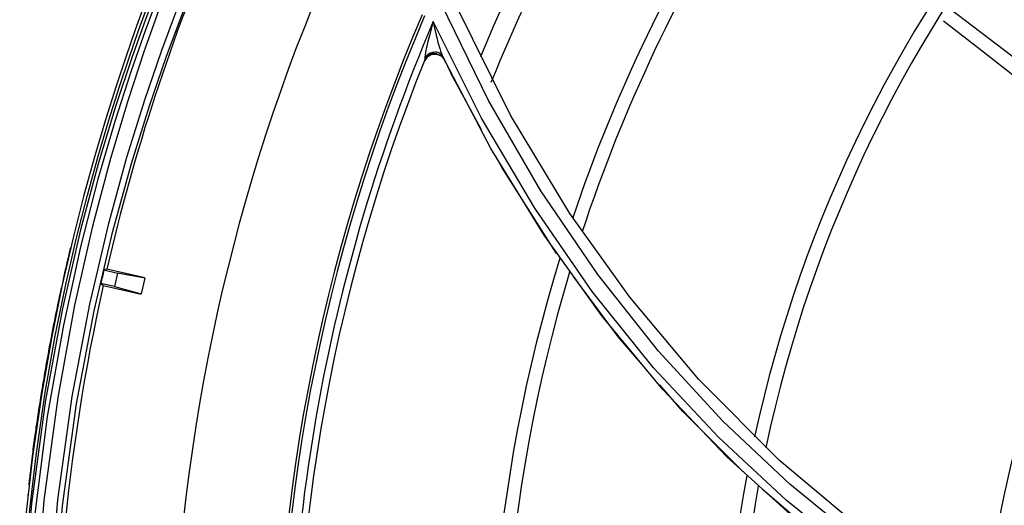
# Model space of a CAD drawing. Units: metres. Extents: x 2311.9 to 2362.2, y 1108.5 to 1147.7.
# Drawn here: x 2322.7 to 2322.8, y 1113.9 to 1114 of the extents above; entities that cross this region are included whole.
import ezdxf

# ---------------------------------------------------------------- set-up
doc = ezdxf.new("R2010")
doc.units = ezdxf.units.M
doc.layers.add('EQUIPAMENTO', color=1, linetype='Continuous')

msp = doc.modelspace()

# ---------------------------------------------------------------- linework, layer by layer
at = {"layer": 'EQUIPAMENTO', "color": 3, "linetype": 'Continuous'}
for p, q in [((2322.725590338306, 1113.9665510373), (2322.720481460324, 1113.976864661456)), ((2322.723617203019, 1113.967871525553), (2322.71935273439, 1113.976559747234)), ((2322.772308493454, 1113.970546090143), (2322.76506789764, 1113.976055951003)), ((2322.722990521142, 1113.966276663655), (2322.718653998603, 1113.974949638376)), ((2322.768069794873, 1113.972196673683), (2322.764465239495, 1113.974989194556)), ((2322.717904956065, 1113.971785631063), (2322.717886169683, 1113.971520035072)), ((2322.717886215515, 1113.971520146335), (2322.717917956852, 1113.971453734782)), ((2322.717925144355, 1113.971961858653), (2322.717904956065, 1113.971785631063)), ((2322.718031243093, 1113.971911089041), (2322.717904974067, 1113.971785618849)), ((2322.717917927035, 1113.971453661394), (2322.718168851716, 1113.971810035042)), ((2322.718241728296, 1113.972053481913), (2322.718325853653, 1113.972100065989)), ((2322.718325853653, 1113.972100065989), (2322.718417440588, 1113.972140629648)), ((2322.71851985593, 1113.97208258823), (2322.718952965226, 1113.972097173923)), ((2322.718952965226, 1113.972097173923), (2322.719348555185, 1113.971917056233)), ((2322.718984265985, 1113.972031264653), (2322.719379940633, 1113.971851363674)), ((2322.719348555185, 1113.971917056233), (2322.71962307478, 1113.971578383268)), ((2322.719379940633, 1113.971851363674), (2322.7196100459, 1113.971567831678)), ((2322.719443167706, 1113.971943426882), (2322.719459576838, 1113.971918181599)), ((2322.719461976016, 1113.971913259829), (2322.719459576838, 1113.971918181599)), ((2322.719462132522, 1113.971913027332), (2322.71962304665, 1113.971578382661)), ((2322.723828937621, 1113.963554386135), (2322.719462620485, 1113.971912665972)), ((2322.71962307478, 1113.971578383268), (2322.719829358815, 1113.971152765157)), ((2322.719829358815, 1113.971152765157), (2322.720030298783, 1113.97074171957)), ((2322.720030298783, 1113.97074171957), (2322.720237060863, 1113.970322329978)), ((2322.722993746429, 1113.965220286036), (2322.720237081568, 1113.970322340567)), ((2322.730927716967, 1113.957705182024), (2322.725590338306, 1113.9665510373)), ((2322.728618976711, 1113.955758900124), (2322.723828937621, 1113.963554386135)), ((2322.687283356788, 1113.95936982078), (2322.686307437715, 1113.955519555107)), ((2322.736295117413, 1113.950195980231), (2322.730927716967, 1113.957705182024)), ((2322.686307437715, 1113.955519555107), (2322.685339718041, 1113.951307730847)), ((2322.686975304988, 1113.956247024126), (2322.685358270405, 1113.949198783987)), ((2322.685652648031, 1113.951334827083), (2322.686619286456, 1113.955532626969)), ((2322.733781943284, 1113.948543060652), (2322.728618976711, 1113.955758900124)), ((2322.686978125465, 1113.954735898746), (2322.685432782097, 1113.947694175631)), ((2322.689342539058, 1113.952717706463), (2322.689076995991, 1113.952653596255)), ((2322.689076995991, 1113.952653596255), (2322.690302285353, 1113.952370852068)), ((2322.692765728403, 1113.951927781308), (2322.689342539058, 1113.952717706463)), ((2322.690302285353, 1113.952370852068), (2322.690019951754, 1113.951147383683)), ((2322.692759841679, 1113.951902271255), (2322.690302285353, 1113.952370852068)), ((2322.692759841581, 1113.951902271272), (2322.692434333767, 1113.950491711127)), ((2322.685339718041, 1113.951307730847), (2322.684396245179, 1113.946687416674)), ((2322.684711353745, 1113.946737985054), (2322.685652648031, 1113.951334827083)), ((2322.690019951754, 1113.951147383683), (2322.688799730499, 1113.951428967958)), ((2322.688799730499, 1113.951428967958), (2322.689011323545, 1113.951254753339)), ((2322.689011323545, 1113.951254753339), (2322.692428446946, 1113.950466201094)), ((2322.690019951754, 1113.951147383683), (2322.692434333767, 1113.950491711127)), ((2322.738447711085, 1113.943869846545), (2322.732935104761, 1113.950727713358)), ((2322.742508060615, 1113.942801629199), (2322.736295117413, 1113.950195980231)), ((2322.685358270405, 1113.949198783987), (2322.683834886737, 1113.94095002932)), ((2322.739268762092, 1113.941915749622), (2322.733781943284, 1113.948543060652)), ((2322.685432782097, 1113.947694175631), (2322.683994504718, 1113.939494492731)), ((2322.684396245179, 1113.946687416674), (2322.683494082889, 1113.941574969534)), ((2322.683811142826, 1113.941655830788), (2322.684711353745, 1113.946737985054)), ((2322.744261600515, 1113.937619667742), (2322.738447711085, 1113.943869846545)), ((2322.749746688562, 1113.935553315066), (2322.742508060615, 1113.942801629199)), ((2322.683494082889, 1113.941574969534), (2322.682662904111, 1113.935887120349)), ((2322.682979494938, 1113.935994542786), (2322.683811142826, 1113.941655830788)), ((2322.750338018927, 1113.93197052791), (2322.744261600515, 1113.937619667742)), ((2322.682255414497, 1113.929613187184), (2322.682979494938, 1113.935994542786)), ((2322.682662904111, 1113.935887120349), (2322.681951923134, 1113.929591035658)), ((2322.757124696545, 1113.929380858741), (2322.749746688562, 1113.935553315066)), ((2322.682223713182, 1113.93244432224), (2322.682222915492, 1113.932436336223))]:
    msp.add_line(p, q, dxfattribs=at)
for points in [[(2322.684524598424, 1113.902447943238), (2322.684279066191, 1113.912248522), (2322.684565264749, 1113.921944946705), (2322.685360148637, 1113.931455955242), (2322.686615206454, 1113.940622131516), (2322.688186227201, 1113.948972870417), (2322.689864299158, 1113.956119504535), (2322.691544702671, 1113.962206623205), (2322.693163657194, 1113.967386903859), (2322.694674542681, 1113.971769421191), (2322.696047939613, 1113.975449601935), (2322.697265251298, 1113.978506228284), (2322.698314684557, 1113.981002544341), (2322.699186591452, 1113.982983753529)], [(2322.695940225649, 1113.98227215758), (2322.69504556319, 1113.980075766294), (2322.694000622762, 1113.977405689395), (2322.692813019014, 1113.974210364339), (2322.691494350998, 1113.970429407291), (2322.690061756547, 1113.965986929178), (2322.688542093403, 1113.960790895135), (2322.686978125465, 1113.954735898746)], [(2322.696112763343, 1113.981508938201), (2322.695129121596, 1113.978991565021), (2322.693975062911, 1113.975914483759), (2322.692666449974, 1113.972220502482), (2322.69122380803, 1113.967831776194), (2322.689673293681, 1113.962654301047), (2322.688059654104, 1113.956581371217), (2322.686447905527, 1113.949483037057), (2322.684930298536, 1113.941186487903), (2322.6836928288, 1113.931938897408), (2322.68290108066, 1113.922236770089), (2322.682620500294, 1113.912340689855), (2322.682872856445, 1113.902361204375)], [(2322.697831743631, 1113.981547553836), (2322.696790169241, 1113.979030323422), (2322.695583275196, 1113.97596224967), (2322.694220457034, 1113.972276672868), (2322.692720183064, 1113.967897120272), (2322.69111410641, 1113.962739797686), (2322.689444989011, 1113.956691552807), (2322.687770158992, 1113.949583671151), (2322.686195102362, 1113.941285087586), (2322.684906274345, 1113.932008182539), (2322.684077590686, 1113.922268212838), (2322.683778107045, 1113.912377321235), (2322.684025365184, 1113.90242172672)], [(2322.686619286456, 1113.955532626969), (2322.687593400041, 1113.959368611741), (2322.688560337893, 1113.962873093993), (2322.689512518698, 1113.966086177465), (2322.690439716705, 1113.969026381212), (2322.691331165306, 1113.971703691486), (2322.692181052208, 1113.974137395528), (2322.692983847712, 1113.976341945523), (2322.693725258216, 1113.97830477799), (2322.694369222358, 1113.979957684151), (2322.69489950091, 1113.981285324514)], [(2322.69514418975, 1113.981063993284), (2322.694118255009, 1113.978527994657), (2322.692937877368, 1113.975453535811), (2322.69161075861, 1113.971773442021), (2322.690154041142, 1113.967410303285), (2322.688594591609, 1113.962270861039), (2322.686975304988, 1113.956247024126)], [(2322.694608473793, 1113.98136581428), (2322.694073051012, 1113.980024463468), (2322.693429735423, 1113.978372054577), (2322.692690305421, 1113.976413220819), (2322.691885555917, 1113.974201940374), (2322.691032133138, 1113.971756306461), (2322.690137281438, 1113.969066305101), (2322.689208492741, 1113.966117896261), (2322.688254012703, 1113.962893100022), (2322.687283356788, 1113.95936982078)], [(2322.718658096694, 1113.974957906727), (2322.718535803309, 1113.974540495614), (2322.718427728692, 1113.974155228768), (2322.71833199165, 1113.973799107194), (2322.71824709768, 1113.973469410253), (2322.718171981655, 1113.973164175024), (2322.718106231855, 1113.972883479702), (2322.718049247051, 1113.972626130148), (2322.717999948238, 1113.972387670427), (2322.717958161737, 1113.972165753452), (2322.717925144355, 1113.971961858653)], [(2322.718658087059, 1113.974957911884), (2322.718743634498, 1113.974518542771), (2322.718829379799, 1113.974113973283), (2322.718914415073, 1113.973741425463), (2322.718998083687, 1113.973398695216), (2322.719079486737, 1113.97308517028), (2322.719158800016, 1113.972799492245), (2322.71923602837, 1113.972539245025), (2322.719312050621, 1113.972302834334), (2322.719387146346, 1113.972091958768), (2322.719461976016, 1113.971913259829)], [(2322.718417440588, 1113.972140629648), (2322.718516014917, 1113.972174607869), (2322.718619656206, 1113.972200862871), (2322.718724910351, 1113.972218174124), (2322.718831116914, 1113.972225937535), (2322.71894312848, 1113.972222587573), (2322.719065106872, 1113.972202884064)], [(2322.719065106872, 1113.972202884064), (2322.719207127004, 1113.972150974912), (2322.719229452588, 1113.972138696085), (2322.719329597898, 1113.972065568492), (2322.719417026507, 1113.971976938062), (2322.719443167706, 1113.971943426882)], [(2322.771587007548, 1113.969472399335), (2322.770976575376, 1113.969943774124), (2322.768069794873, 1113.972196673683)], [(2322.717886215515, 1113.971520146335), (2322.718137295615, 1113.971876295269), (2322.71851985593, 1113.97208258823)], [(2322.718042775, 1113.971883869481), (2322.718097120689, 1113.971942746039), (2322.718165176846, 1113.972000940287), (2322.718241728296, 1113.972053481913)], [(2322.718168851716, 1113.971810035042), (2322.718551233464, 1113.972016475868), (2322.718984265985, 1113.972031264653)], [(2322.756913858536, 1113.928336792465), (2322.750681118946, 1113.933398483146), (2322.744660640001, 1113.939066584813), (2322.738896060867, 1113.945347682758), (2322.733435096246, 1113.952245640154), (2322.728326809411, 1113.959758517857), (2322.723617203019, 1113.967871525553)], [(2322.732935104761, 1113.950727713358), (2322.727766530857, 1113.958197511871), (2322.722990521142, 1113.966276663655)], [(2322.729725764382, 1113.954136338046), (2322.724838713767, 1113.961805607636), (2322.724257583855, 1113.962881166927)], [(2322.737367066178, 1113.944219511181), (2322.735303162332, 1113.946607690327), (2322.731240387344, 1113.952066683152)], [(2322.746471608868, 1113.934540628972), (2322.741061517522, 1113.939944597083), (2322.738988141185, 1113.942343737011)], [(2322.751039335345, 1113.930424153821), (2322.745034774791, 1113.935877571663), (2322.739268762092, 1113.941915749622)], [(2322.683834886737, 1113.94095002932), (2322.682584335158, 1113.931672193414), (2322.68178961216, 1113.921972270897), (2322.681512581699, 1113.912020129722), (2322.681763852886, 1113.902302730351)], [(2322.683994504718, 1113.939494492731), (2322.682854719792, 1113.93051285817), (2322.682144977761, 1113.921200971715), (2322.681911152707, 1113.911675234744), (2322.682162957622, 1113.902323925055)], [(2322.756313325228, 1113.926326949718), (2322.75339111416, 1113.928490981949), (2322.748236617967, 1113.932932568183)], [(2322.763095466645, 1113.922472267936), (2322.756630373397, 1113.926923039194), (2322.750338018927, 1113.93197052791)]]:
    msp.add_lwpolyline(points, dxfattribs=at)
for centre, radius, start, end in [((2322.865911333875, 1113.911973207762), 0.1421595461780344, 132.9307999365866, 161.396441577064), ((2322.865911333875, 1113.911973207762), 0.1409594997992296, 133.3113783031108, 161.7705226893615), ((2322.865911333875, 1113.911973207762), 0.1550344239350705, 145.4121604082769, 157.3015149256008), ((2322.865911333875, 1113.911973207762), 0.1532666650701395, 145.4123080650427, 157.9669892183929), ((2322.865911333875, 1113.911973207762), 0.1211596604837601, 139.435579718237, 167.7602932081543), ((2322.865911333875, 1113.911973207762), 0.1199596141066552, 139.7963564794405, 168.1109297509461), ((2322.865911333875, 1113.911973207762), 0.1812088669945824, 156.7619070924614, 167.0060444447748), ((2322.865911333875, 1113.911973207762), 0.1706766452543957, 157.1098218909223, 179.3673597500739), ((2322.865911333875, 1113.911973207762), 0.1613162956454721, 156.7851294122621, 181.9000870113775), ((2322.865911333875, 1113.911973207762), 0.1610743054085738, 156.7891129069476, 181.9010355352297), ((2322.865911333875, 1113.911973207762), 0.160157765480186, 156.8454238406291, 183.3202086915669), ((2322.865911333875, 1113.911973207762), 0.1595533574596012, 158.0863084061099, 182.8407386312922), ((2322.865911333875, 1113.911973207762), 0.09815978567793099, 146.0938046272537, 174.1657089756228), ((2322.865911333875, 1113.911973207762), 0.0969597392991262, 146.4242085021446, 174.4786858317639), ((2322.865878088906, 1113.911973360573), 0.1847989941017943, 166.6558279153225, 167.8004065716206), ((2322.865911333875, 1113.911973207762), 0.1421595461780344, 162.9307999278109, 188.3564492037881), ((2322.865911333875, 1113.911973207762), 0.1814532365725293, 167.0446226476836, 167.4410998803628), ((2322.865911333875, 1113.911973207762), 0.1409594997992296, 163.3113782997652, 188.7180455470233), ((2322.865860407388, 1113.911973442998), 0.1847989941017943, 167.7938228671061, 169.5297832376941), ((2322.865911333875, 1113.911973207762), 0.1812088669945824, 167.480318611198, 182.0060444426317), ((2322.865859599089, 1113.911973446767), 0.1847989941017943, 169.5297388438303, 171.747057798666), ((2322.865862343565, 1113.911973433972), 0.1847989941017943, 171.9594649537644, 172.2240384705019), ((2322.865861060826, 1113.911973439953), 0.1847989941017943, 171.7482825509466, 171.9594111674304), ((2322.865865162984, 1113.91197342083), 0.1847989941017943, 172.2229462534742, 172.4933416699354), ((2322.865884349404, 1113.911973331391), 0.1847989941017943, 172.321300680157, 172.9437849793247), ((2322.865880721567, 1113.911973348302), 0.1847989941017943, 172.9657593270998, 173.1813075285951), ((2322.865911333875, 1113.911973207762), 0.1211596604837601, 169.4355797214977, 194.4482788163447), ((2322.86588094891, 1113.911973347243), 0.1847989941017943, 173.1829750178196, 173.3535266266243), ((2322.865911333875, 1113.911973207762), 0.1199596141066552, 169.7963564744514, 194.7792643396589)]:
    msp.add_arc(centre, radius, start, end, dxfattribs=at)

doc.saveas('drawing.dxf')
